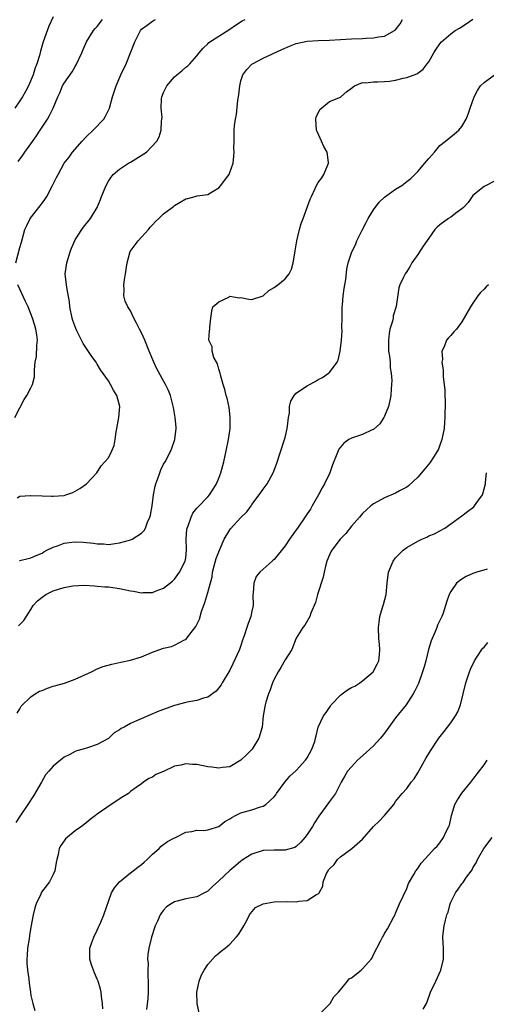
# Model space of a CAD drawing. Units: inches. Extents: x 2535000 to 2538000, y 1560000 to 1563000.
# Drawn here: x 2536081 to 2536165, y 1560345 to 1560523 of the extents above; entities that cross this region are included whole.
import ezdxf

# ---------------------------------------------------------------- set-up
doc = ezdxf.new("R2010")
doc.units = ezdxf.units.IN
doc.header["$MEASUREMENT"] = 0
doc.layers.add('LD25351560_2ft', color=253, linetype='Continuous')

msp = doc.modelspace()

# ---------------------------------------------------------------- linework, layer by layer
at = {"layer": 'LD25351560_2ft'}
for points, elevation in [([(2536087, 1560523.53), (2536086.2, 1560521.8), (2536085.21, 1560519), (2536084.7, 1560517.3), (2536084.53, 1560516.53), (2536084.07, 1560515), (2536083.75, 1560514.25), (2536083.38, 1560513), (2536082.54, 1560511), (2536082.02, 1560509.98), (2536081.45, 1560509), (2536081, 1560508.28), (2536080.05, 1560507)], 8098), ([(2536080.27, 1560479), (2536081, 1560481.76), (2536081.28, 1560482.72), (2536081.89, 1560485), (2536082.24, 1560485.76), (2536082.85, 1560487), (2536084.4, 1560489), (2536084.67, 1560489.33), (2536085, 1560489.79), (2536085.53, 1560490.47), (2536085.88, 1560491), (2536086.92, 1560493), (2536087.59, 1560494.41), (2536087.89, 1560495), (2536089.02, 1560497), (2536089.89, 1560498.11), (2536090.53, 1560499), (2536092.24, 1560501), (2536093, 1560501.81), (2536094.26, 1560503), (2536096.16, 1560505), (2536096.48, 1560505.52), (2536097.2, 1560507), (2536097.77, 1560509), (2536098.08, 1560509.92), (2536098.4, 1560511), (2536099.25, 1560513), (2536100.22, 1560515), (2536101.78, 1560519), (2536102.8, 1560521), (2536103, 1560521.24), (2536104.01, 1560521.99), (2536105, 1560522.69), (2536105.19, 1560522.81), (2536105.53, 1560523)], 8102), ([(2536080.49, 1560436.49), (2536081, 1560436.77), (2536082.89, 1560436.89), (2536083, 1560436.91), (2536085, 1560436.83), (2536086.8, 1560436.8), (2536087, 1560436.77), (2536088.92, 1560436.92), (2536089, 1560436.92), (2536089.3, 1560437), (2536090.58, 1560437.42), (2536091, 1560437.65), (2536091.85, 1560438.15), (2536093.05, 1560439), (2536094.89, 1560441), (2536095.72, 1560442.28), (2536096.38, 1560443), (2536097, 1560443.73), (2536097.63, 1560445), (2536098.05, 1560445.95), (2536098.22, 1560447), (2536098.39, 1560448.39), (2536098.55, 1560449), (2536098.88, 1560451), (2536099.05, 1560453), (2536098.53, 1560455), (2536097.93, 1560455.93), (2536097.39, 1560457), (2536097, 1560457.61), (2536095.6, 1560459.6), (2536095, 1560460.63), (2536094.77, 1560461), (2536094.03, 1560462.03), (2536092.42, 1560464.42), (2536091.3, 1560466.7), (2536091.09, 1560467.09), (2536090.58, 1560468.58), (2536090.45, 1560469), (2536090.03, 1560471), (2536089.95, 1560471.95), (2536089.46, 1560474.54), (2536089.19, 1560477), (2536089.43, 1560478.57), (2536089.47, 1560479), (2536090.11, 1560481), (2536090.33, 1560481.67), (2536091, 1560483.14), (2536092.19, 1560485), (2536092.53, 1560485.47), (2536093.74, 1560487), (2536094.98, 1560489), (2536095.58, 1560490.42), (2536095.78, 1560491), (2536096.58, 1560493), (2536097, 1560493.76), (2536097.49, 1560494.51), (2536097.9, 1560495), (2536099, 1560495.94), (2536100.64, 1560497), (2536101, 1560497.21), (2536103.89, 1560499), (2536105.78, 1560501), (2536106.2, 1560501.8), (2536106.56, 1560503), (2536106.62, 1560504.62), (2536106.7, 1560505), (2536106.73, 1560505.27), (2536106.58, 1560507), (2536106.65, 1560508.65), (2536106.69, 1560509), (2536107, 1560509.78), (2536107.56, 1560511), (2536109, 1560512.67), (2536109.38, 1560513), (2536110.28, 1560513.72), (2536111, 1560514.38), (2536111.37, 1560514.63), (2536111.75, 1560515), (2536113, 1560516.47), (2536113.43, 1560517), (2536114.16, 1560517.84), (2536115, 1560518.64), (2536115.17, 1560518.83), (2536119, 1560521.28), (2536120.01, 1560521.99), (2536121.25, 1560522.75), (2536121.79, 1560523)], 8104), ([(2536080.65, 1560497.35), (2536081.52, 1560498.48), (2536081.88, 1560499), (2536083, 1560500.51), (2536084.01, 1560501.99), (2536084.68, 1560503), (2536085, 1560503.52), (2536086.01, 1560505), (2536086.37, 1560505.63), (2536087.03, 1560507), (2536087.84, 1560509), (2536088.23, 1560509.77), (2536088.72, 1560511), (2536089, 1560511.47), (2536090.45, 1560513.55), (2536091, 1560514.53), (2536091.18, 1560514.82), (2536092.19, 1560517), (2536092.42, 1560517.58), (2536093.05, 1560519), (2536094.33, 1560521), (2536094.63, 1560521.37), (2536095, 1560521.77), (2536095.94, 1560523)], 8100), ([(2536080.72, 1560413.28), (2536081.72, 1560414.28), (2536083, 1560416.26), (2536083.42, 1560417), (2536084.18, 1560417.82), (2536085, 1560418.51), (2536085.68, 1560419), (2536087, 1560419.62), (2536087.97, 1560419.97), (2536089, 1560420.26), (2536090.57, 1560420.57), (2536092.64, 1560420.64), (2536094.52, 1560420.52), (2536095, 1560420.51), (2536096.37, 1560420.37), (2536097, 1560420.36), (2536099, 1560420.06), (2536099.89, 1560419.89), (2536101, 1560419.63), (2536101.56, 1560419.56), (2536103, 1560419.29), (2536103.31, 1560419.31), (2536105, 1560419.37), (2536105.63, 1560419.63), (2536107, 1560420.13), (2536108.6, 1560421.4), (2536109, 1560421.77), (2536109.9, 1560423), (2536110.92, 1560425), (2536111, 1560425.59), (2536111.17, 1560427), (2536111.17, 1560427.17), (2536111.1, 1560429), (2536111.22, 1560430.78), (2536111.25, 1560431), (2536111.43, 1560431.43), (2536111.96, 1560433), (2536112.31, 1560433.69), (2536113, 1560434.57), (2536113.19, 1560434.81), (2536115, 1560436.66), (2536115.3, 1560437), (2536115.99, 1560438.01), (2536116.57, 1560439), (2536117, 1560440.05), (2536117.35, 1560441), (2536117.9, 1560443), (2536118.35, 1560445), (2536118.73, 1560447), (2536119.02, 1560449), (2536119.07, 1560451.07), (2536118.84, 1560452.84), (2536118.48, 1560454.48), (2536118.34, 1560455), (2536118.08, 1560456.08), (2536117.79, 1560457), (2536117.28, 1560458.72), (2536117.22, 1560459), (2536117.2, 1560459.2), (2536117, 1560459.73), (2536116.74, 1560460.74), (2536116.12, 1560461.88), (2536115.77, 1560463), (2536115.78, 1560463.78), (2536115.16, 1560465), (2536115.33, 1560466.67), (2536115.39, 1560467), (2536115.37, 1560467.37), (2536115.53, 1560469), (2536115.73, 1560470.27), (2536115.94, 1560471), (2536117, 1560471.95), (2536118.79, 1560472.79), (2536119, 1560472.93), (2536120.66, 1560472.66), (2536121, 1560472.69), (2536122.44, 1560472.44), (2536123, 1560472.36), (2536125, 1560473.02), (2536126.04, 1560473.96), (2536127, 1560474.53), (2536127.27, 1560474.73), (2536127.7, 1560475), (2536129, 1560476.1), (2536129.72, 1560477), (2536130.14, 1560477.86), (2536130.46, 1560479), (2536130.76, 1560480.76), (2536130.84, 1560481.16), (2536131.13, 1560483), (2536131.62, 1560485), (2536131.92, 1560486.08), (2536132.29, 1560487), (2536133.5, 1560490.5), (2536133.76, 1560491), (2536134.42, 1560492.42), (2536134.66, 1560493), (2536135, 1560493.54), (2536135.61, 1560494.39), (2536135.99, 1560495), (2536136.73, 1560496.73), (2536136.87, 1560497), (2536136.86, 1560497.14), (2536136.58, 1560499), (2536136.01, 1560500.01), (2536135.59, 1560501), (2536134.77, 1560502.77), (2536134.69, 1560503), (2536134.56, 1560505), (2536134.63, 1560505.37), (2536135.27, 1560506.73), (2536137, 1560508.18), (2536139, 1560508.96), (2536139.06, 1560509), (2536140.1, 1560509.9), (2536141, 1560510.62), (2536141.53, 1560511), (2536143, 1560511.61), (2536143.57, 1560511.57), (2536145, 1560511.76), (2536145.72, 1560511.72), (2536147, 1560511.78), (2536147.88, 1560511.88), (2536149, 1560512.05), (2536150.38, 1560512.38), (2536151, 1560512.54), (2536152.81, 1560513.18), (2536153, 1560513.3), (2536153.96, 1560514.04), (2536154.73, 1560515), (2536155, 1560515.38), (2536155.92, 1560517), (2536156.34, 1560517.66), (2536157, 1560518.61), (2536157.32, 1560519), (2536159, 1560520.45), (2536159.77, 1560521), (2536160.53, 1560521.47), (2536161.79, 1560522.21), (2536163, 1560523.1)], 8108), ([(2536080.89, 1560425.11), (2536081, 1560425.11), (2536082.49, 1560425.51), (2536083, 1560425.6), (2536083.95, 1560426.05), (2536085, 1560426.48), (2536085.32, 1560426.68), (2536085.89, 1560427), (2536087, 1560427.55), (2536087.78, 1560427.78), (2536089, 1560428.26), (2536090.42, 1560428.42), (2536091, 1560428.52), (2536092.46, 1560428.46), (2536094.29, 1560428.29), (2536095, 1560428.14), (2536096.13, 1560428.13), (2536097, 1560428.04), (2536098.22, 1560428.22), (2536099, 1560428.3), (2536100.83, 1560428.83), (2536101, 1560428.87), (2536101.31, 1560429), (2536103, 1560430.09), (2536103.47, 1560430.53), (2536103.7, 1560431), (2536104.08, 1560432.08), (2536104.51, 1560433), (2536104.64, 1560433.36), (2536104.94, 1560435), (2536105.2, 1560437), (2536105.45, 1560438.55), (2536105.57, 1560439), (2536105.94, 1560439.94), (2536106.3, 1560441), (2536106.49, 1560441.51), (2536107, 1560442.54), (2536107.28, 1560443), (2536108.31, 1560445), (2536108.52, 1560445.48), (2536109.06, 1560447), (2536109.28, 1560449), (2536109.25, 1560449.25), (2536109.1, 1560451), (2536108.81, 1560452.81), (2536108.25, 1560455), (2536107.89, 1560455.89), (2536107.35, 1560457), (2536105.79, 1560459.79), (2536105.22, 1560461), (2536104.38, 1560463), (2536103.58, 1560465), (2536103, 1560466.32), (2536102.66, 1560467), (2536102.07, 1560468.08), (2536101.64, 1560469), (2536101, 1560470.3), (2536100.55, 1560471), (2536100.06, 1560472.06), (2536099.79, 1560473), (2536099.87, 1560474.13), (2536099.82, 1560475), (2536099.93, 1560475.93), (2536100.11, 1560477), (2536100.41, 1560479), (2536100.97, 1560481.03), (2536102.39, 1560483), (2536104.26, 1560485), (2536104.58, 1560485.42), (2536105, 1560485.85), (2536105.53, 1560486.47), (2536106.16, 1560487), (2536107, 1560487.83), (2536108.58, 1560489), (2536108.8, 1560489.2), (2536109, 1560489.35), (2536111, 1560490.57), (2536111.38, 1560490.62), (2536112.7, 1560491), (2536113.1, 1560491.1), (2536115, 1560491.35), (2536115.96, 1560491.96), (2536117, 1560492.54), (2536117.36, 1560493), (2536118.36, 1560494.36), (2536118.86, 1560495), (2536119, 1560495.33), (2536119.57, 1560497), (2536119.73, 1560498.27), (2536119.76, 1560499), (2536119.74, 1560499.74), (2536119.75, 1560501), (2536119.79, 1560502.21), (2536119.8, 1560503), (2536119.86, 1560503.86), (2536120.02, 1560505), (2536120.2, 1560505.8), (2536120.43, 1560508.43), (2536120.59, 1560509.41), (2536120.77, 1560511), (2536121, 1560511.9), (2536121.37, 1560513), (2536122.04, 1560513.96), (2536123, 1560514.91), (2536123.12, 1560515), (2536125, 1560516.01), (2536128.41, 1560517.59), (2536129.8, 1560518.2), (2536131, 1560518.65), (2536131.27, 1560518.73), (2536133, 1560519.07), (2536135, 1560519.19), (2536137, 1560519.25), (2536141, 1560519.53), (2536143, 1560519.61), (2536143.66, 1560519.66), (2536145, 1560519.7), (2536145.9, 1560519.9), (2536147, 1560520.03), (2536148.77, 1560521), (2536148.91, 1560521.09), (2536149.79, 1560522.21), (2536150.24, 1560523)], 8106), ([(2536080.5, 1560397.5), (2536081, 1560398.31), (2536081.24, 1560398.76), (2536083, 1560400.49), (2536083.78, 1560401), (2536084.54, 1560401.46), (2536085, 1560401.62), (2536085.97, 1560402.04), (2536087, 1560402.38), (2536087.5, 1560402.5), (2536089.05, 1560402.95), (2536091, 1560403.63), (2536093.96, 1560405), (2536095, 1560405.5), (2536096.07, 1560405.93), (2536097.63, 1560406.37), (2536099.24, 1560406.76), (2536101, 1560407.11), (2536103, 1560407.69), (2536105, 1560408.54), (2536106.8, 1560409.2), (2536107, 1560409.27), (2536108.41, 1560409.59), (2536109, 1560409.8), (2536110.76, 1560410.76), (2536111, 1560410.86), (2536111.08, 1560410.92), (2536111.56, 1560411.56), (2536112.83, 1560413.17), (2536113.5, 1560414.5), (2536113.88, 1560415.88), (2536114.47, 1560417.52), (2536115, 1560419.32), (2536115.8, 1560422.2), (2536115.88, 1560423), (2536116.15, 1560424.15), (2536116.51, 1560425.48), (2536117.09, 1560427), (2536117.97, 1560429), (2536119, 1560430.69), (2536119.13, 1560430.87), (2536121, 1560432.9), (2536122.05, 1560433.95), (2536122.84, 1560435), (2536123, 1560435.24), (2536124.32, 1560437), (2536125, 1560438.03), (2536125.75, 1560439), (2536126.81, 1560441), (2536127.41, 1560442.59), (2536128.91, 1560447), (2536129, 1560447.36), (2536129.38, 1560449), (2536129.45, 1560449.45), (2536129.62, 1560451), (2536129.76, 1560451.76), (2536129.81, 1560453), (2536130.03, 1560453.97), (2536130.62, 1560455), (2536131, 1560455.38), (2536132.17, 1560456.17), (2536133, 1560456.76), (2536133.43, 1560457), (2536134.46, 1560457.54), (2536135, 1560457.89), (2536135.76, 1560458.24), (2536136.85, 1560459), (2536137, 1560459.14), (2536138.41, 1560461), (2536138.62, 1560461.38), (2536138.96, 1560463), (2536139.2, 1560465), (2536139.31, 1560466.69), (2536139.29, 1560467.29), (2536139.3, 1560469), (2536139.35, 1560470.65), (2536139.34, 1560471), (2536139.36, 1560471.36), (2536139.52, 1560473), (2536139.68, 1560474.32), (2536140, 1560476), (2536140.16, 1560477.84), (2536140.41, 1560479), (2536141.1, 1560481), (2536141.74, 1560482.26), (2536142, 1560483), (2536142.92, 1560484.92), (2536143.69, 1560486.31), (2536144.03, 1560487), (2536145, 1560488.58), (2536146.04, 1560489.96), (2536147, 1560490.88), (2536149, 1560492.29), (2536150.14, 1560493), (2536151, 1560493.68), (2536151.76, 1560494.24), (2536153, 1560495.5), (2536154.29, 1560497), (2536154.6, 1560497.4), (2536155, 1560497.87), (2536155.53, 1560498.47), (2536156.02, 1560499), (2536157, 1560500.19), (2536158.04, 1560501), (2536159.66, 1560502.34), (2536160.44, 1560503), (2536161, 1560503.67), (2536161.77, 1560505), (2536162.14, 1560505.86), (2536162.5, 1560507), (2536163.21, 1560509), (2536163.82, 1560510.18), (2536164.37, 1560511), (2536165, 1560511.63), (2536166.89, 1560513)], 8110), ([(2536167, 1560493.83), (2536165, 1560492.81), (2536163, 1560491.18), (2536162.84, 1560491), (2536162.12, 1560489.88), (2536161.31, 1560489), (2536161, 1560488.75), (2536160.14, 1560488.14), (2536159, 1560487.28), (2536158.59, 1560487), (2536157, 1560485.84), (2536156.54, 1560485.46), (2536156.12, 1560485), (2536155, 1560483.47), (2536153.99, 1560482.01), (2536153, 1560480.49), (2536151.95, 1560479), (2536151.61, 1560478.39), (2536151, 1560477.42), (2536150.71, 1560477), (2536150.49, 1560476.49), (2536149.74, 1560475), (2536149.56, 1560474.44), (2536149.11, 1560471.11), (2536148.58, 1560469.42), (2536148.54, 1560469), (2536148.43, 1560468.43), (2536147.97, 1560467), (2536147.81, 1560466.18), (2536147.68, 1560465), (2536147.68, 1560463.68), (2536147.72, 1560463), (2536147.9, 1560462.1), (2536147.98, 1560461), (2536148, 1560460), (2536148.2, 1560459), (2536148.29, 1560457.71), (2536148.26, 1560457), (2536148.17, 1560456.17), (2536148.12, 1560455), (2536147.94, 1560454.06), (2536147.7, 1560453), (2536147, 1560451.27), (2536146.87, 1560451), (2536146.13, 1560449.87), (2536145, 1560448.86), (2536144.78, 1560448.78), (2536143, 1560447.95), (2536141, 1560447.29), (2536140.54, 1560447), (2536139.64, 1560446.36), (2536139, 1560445.66), (2536138.71, 1560445.29), (2536138.57, 1560445), (2536138.34, 1560444.34), (2536137.55, 1560442.45), (2536137.06, 1560441), (2536136.13, 1560439), (2536135.72, 1560438.28), (2536135.06, 1560437), (2536133.92, 1560435), (2536133.57, 1560434.43), (2536133, 1560433.57), (2536132.76, 1560433.24), (2536131.22, 1560431), (2536131, 1560430.65), (2536129.81, 1560429), (2536129, 1560427.81), (2536127, 1560425.31), (2536126.83, 1560425.17), (2536126.68, 1560425), (2536125, 1560423.56), (2536124.42, 1560423), (2536123.77, 1560422.23), (2536123.33, 1560421), (2536123.22, 1560419.22), (2536123.18, 1560419), (2536123.19, 1560417), (2536123, 1560415.98), (2536122.8, 1560415), (2536122.29, 1560413.71), (2536122.09, 1560413), (2536121.66, 1560411.66), (2536121.3, 1560410.7), (2536121, 1560409.78), (2536120.71, 1560409), (2536119.56, 1560406.44), (2536119, 1560405.28), (2536117.6, 1560403), (2536117.39, 1560402.61), (2536117, 1560402.07), (2536116.53, 1560401.47), (2536115, 1560400.4), (2536114.25, 1560400.25), (2536113, 1560399.8), (2536111.55, 1560399.55), (2536111, 1560399.42), (2536109, 1560398.88), (2536106.14, 1560397.86), (2536104.72, 1560397.28), (2536102.1, 1560396.1), (2536101, 1560395.62), (2536099.88, 1560395), (2536099.29, 1560394.71), (2536099, 1560394.5), (2536098.08, 1560393.92), (2536097.09, 1560393), (2536097, 1560392.94), (2536095, 1560391.81), (2536093.21, 1560391.21), (2536092.44, 1560391), (2536091.29, 1560390.71), (2536091, 1560390.59), (2536090.02, 1560390.02), (2536089, 1560389.53), (2536088.68, 1560389.32), (2536088.36, 1560389), (2536087, 1560387.93), (2536086.22, 1560387), (2536085.63, 1560386.37), (2536084.9, 1560385), (2536083.43, 1560382.57), (2536082.44, 1560381), (2536081.05, 1560378.95), (2536080.28, 1560377.72)], 8112), ([(2536080.09, 1560451), (2536081, 1560452.73), (2536081.76, 1560454.24), (2536082.23, 1560455), (2536083, 1560456.35), (2536083.27, 1560457), (2536083.64, 1560458.36), (2536083.65, 1560459), (2536083.61, 1560459.61), (2536083.78, 1560461), (2536083.97, 1560462.03), (2536084.06, 1560464.06), (2536084.16, 1560465), (2536084.05, 1560465.95), (2536083.88, 1560467), (2536083.67, 1560467.67), (2536083.29, 1560469), (2536083, 1560469.78), (2536082.49, 1560471), (2536082.02, 1560472.02), (2536080.6, 1560475)], 8102), ([(2536165.81, 1560475), (2536165.38, 1560474.62), (2536165, 1560474.21), (2536164.37, 1560473.63), (2536163.89, 1560473), (2536163, 1560471.72), (2536162.55, 1560471), (2536161, 1560468.31), (2536160.02, 1560467), (2536159.52, 1560466.48), (2536159, 1560465.85), (2536158.56, 1560465.44), (2536158.18, 1560465), (2536157.8, 1560463.8), (2536157.37, 1560463), (2536157.47, 1560461.47), (2536157.38, 1560461), (2536157.61, 1560459.61), (2536157.61, 1560458.39), (2536157.8, 1560457), (2536157.92, 1560455.92), (2536157.9, 1560455), (2536157.96, 1560453.96), (2536157.92, 1560451), (2536157.86, 1560450.14), (2536157.76, 1560449), (2536157.36, 1560447), (2536157, 1560445.97), (2536156.73, 1560445.27), (2536156.6, 1560445), (2536155.83, 1560443.83), (2536155.32, 1560443), (2536155.19, 1560442.81), (2536154.29, 1560441.71), (2536153, 1560440.23), (2536151.35, 1560438.65), (2536151, 1560438.41), (2536149.72, 1560437.72), (2536149, 1560437.29), (2536147, 1560436.46), (2536145.8, 1560435.8), (2536145, 1560435.4), (2536144.48, 1560435), (2536143.7, 1560434.3), (2536143, 1560433.61), (2536142.46, 1560433), (2536141, 1560431.33), (2536139.97, 1560430.03), (2536138.94, 1560429), (2536137.43, 1560427), (2536137.29, 1560426.71), (2536137, 1560426.15), (2536136.54, 1560425), (2536136.37, 1560424.37), (2536136.05, 1560423), (2536135.86, 1560422.14), (2536134.86, 1560419), (2536134.49, 1560417.51), (2536134.23, 1560417), (2536133.63, 1560415.63), (2536133.45, 1560415), (2536132.57, 1560413.43), (2536132.22, 1560413), (2536131, 1560411.06), (2536130.19, 1560409), (2536129, 1560407.17), (2536128.23, 1560405.77), (2536127.75, 1560405), (2536127, 1560403.65), (2536126.74, 1560403), (2536126.28, 1560401.72), (2536125.99, 1560401), (2536125.52, 1560399.52), (2536125.37, 1560399), (2536125.03, 1560397), (2536124.83, 1560395), (2536124.26, 1560393), (2536123.01, 1560390.99), (2536122.03, 1560389.97), (2536121, 1560389.01), (2536119, 1560387.8), (2536117.66, 1560387.66), (2536117, 1560387.54), (2536115.73, 1560387.73), (2536115, 1560387.8), (2536113, 1560388.2), (2536112.23, 1560388.23), (2536111, 1560388.33), (2536110.11, 1560388.11), (2536109, 1560387.91), (2536107, 1560386.98), (2536105.62, 1560386.38), (2536105, 1560385.92), (2536104.33, 1560385.67), (2536103.39, 1560385), (2536103, 1560384.75), (2536102.03, 1560384.03), (2536101, 1560383.31), (2536100.63, 1560383), (2536099.63, 1560382.37), (2536097.49, 1560381), (2536095, 1560379.21), (2536094.68, 1560379), (2536093.72, 1560378.28), (2536093, 1560377.67), (2536092.61, 1560377.39), (2536092.15, 1560377), (2536091, 1560376.21), (2536089.24, 1560374.76), (2536089, 1560374.41), (2536088.41, 1560373.59), (2536088.08, 1560373), (2536087.91, 1560371.91), (2536087.67, 1560371), (2536087.54, 1560370.46), (2536087.32, 1560369), (2536087, 1560368.3), (2536086.32, 1560367), (2536084.9, 1560365.1), (2536084.76, 1560364.76), (2536083.93, 1560363), (2536083.69, 1560362.31), (2536083.42, 1560361), (2536083, 1560358.76), (2536082.74, 1560357.26), (2536082.66, 1560356.66), (2536082.38, 1560355), (2536082.31, 1560353.69), (2536082.25, 1560353), (2536082.26, 1560352.26), (2536082.37, 1560351), (2536082.58, 1560349.42), (2536082.64, 1560348.64), (2536082.88, 1560347), (2536083, 1560346.4), (2536083.32, 1560345), (2536083.69, 1560343.69)], 8114), ([(2536095.99, 1560343.99), (2536095.92, 1560345), (2536095.74, 1560346.26), (2536095.68, 1560347), (2536095.55, 1560347.55), (2536095.15, 1560349), (2536095, 1560349.37), (2536094.5, 1560350.5), (2536094.34, 1560351), (2536093.96, 1560351.96), (2536093.66, 1560353), (2536093.65, 1560354.34), (2536093.63, 1560355), (2536094.03, 1560356.03), (2536094.37, 1560357), (2536095, 1560358.22), (2536095.23, 1560358.77), (2536095.36, 1560359), (2536095.67, 1560359.67), (2536096.2, 1560361), (2536097.6, 1560365), (2536098.1, 1560365.9), (2536099, 1560367.01), (2536101, 1560368.62), (2536101.52, 1560369), (2536102.34, 1560369.66), (2536103, 1560370.13), (2536103.46, 1560370.54), (2536104.05, 1560371), (2536105, 1560372), (2536106.17, 1560373), (2536106.58, 1560373.42), (2536107.73, 1560374.27), (2536109, 1560374.94), (2536109.14, 1560375), (2536111, 1560375.99), (2536112.1, 1560376.1), (2536113, 1560376.33), (2536114.29, 1560376.29), (2536115, 1560376.41), (2536117, 1560377.02), (2536118.09, 1560377.91), (2536119, 1560378.38), (2536119.35, 1560378.65), (2536120, 1560379), (2536121, 1560379.48), (2536121.63, 1560379.63), (2536123, 1560380.02), (2536124.54, 1560380.54), (2536125, 1560380.65), (2536125.53, 1560381), (2536127, 1560382.38), (2536127.29, 1560382.71), (2536127.46, 1560383), (2536128.95, 1560385.05), (2536129.87, 1560386.13), (2536131, 1560387.13), (2536132.7, 1560389), (2536133, 1560389.44), (2536133.86, 1560391), (2536134.35, 1560392.35), (2536134.52, 1560393), (2536134.6, 1560393.4), (2536135, 1560395), (2536135.95, 1560397), (2536136.4, 1560397.6), (2536137, 1560398.53), (2536137.2, 1560398.8), (2536137.31, 1560399), (2536139, 1560400.76), (2536139.3, 1560401), (2536140.3, 1560401.7), (2536141, 1560402.13), (2536141.6, 1560402.4), (2536142.54, 1560403), (2536143, 1560403.37), (2536144.92, 1560405), (2536145.63, 1560406.37), (2536145.98, 1560407), (2536146.09, 1560408.09), (2536146.15, 1560409), (2536146.08, 1560409.92), (2536145.97, 1560411), (2536145.88, 1560413), (2536146.02, 1560413.98), (2536146.15, 1560415), (2536146.63, 1560416.63), (2536146.83, 1560417.17), (2536147.26, 1560419), (2536147.44, 1560421), (2536147.7, 1560423), (2536148.56, 1560425), (2536149, 1560425.59), (2536149.68, 1560426.32), (2536150.36, 1560427), (2536151, 1560427.46), (2536153, 1560428.63), (2536153.75, 1560429), (2536154.63, 1560429.37), (2536155, 1560429.57), (2536156.04, 1560429.96), (2536157, 1560430.52), (2536157.89, 1560431), (2536159, 1560431.75), (2536161, 1560433.19), (2536162.03, 1560433.97), (2536163.14, 1560434.86), (2536163.27, 1560435), (2536163.88, 1560435.88), (2536164.71, 1560437), (2536164.81, 1560437.2), (2536165.26, 1560439), (2536165.26, 1560439.26), (2536165.45, 1560441)], 8116), ([(2536165.55, 1560423.55), (2536163.72, 1560423), (2536163, 1560422.76), (2536161.79, 1560422.21), (2536161, 1560421.75), (2536160.55, 1560421.45), (2536160, 1560421), (2536159, 1560419.52), (2536158.69, 1560419), (2536158.25, 1560417.75), (2536158.04, 1560417), (2536157.59, 1560415.59), (2536157.35, 1560415), (2536156.57, 1560413.43), (2536156.44, 1560413), (2536156.08, 1560412.08), (2536155.59, 1560411), (2536155.43, 1560410.57), (2536154.96, 1560409.04), (2536154.44, 1560407), (2536154.14, 1560405.86), (2536153.88, 1560405), (2536153.11, 1560402.89), (2536152.48, 1560401.52), (2536152.17, 1560401), (2536150.91, 1560399), (2536149, 1560396.64), (2536147.76, 1560395), (2536147.46, 1560394.54), (2536147, 1560393.9), (2536146.28, 1560393), (2536145, 1560391.6), (2536143.64, 1560390.36), (2536142.1, 1560389), (2536141, 1560387.79), (2536140.31, 1560387), (2536139.82, 1560386.18), (2536139.15, 1560385), (2536138.09, 1560383), (2536137, 1560381.51), (2536135.78, 1560379.78), (2536135.11, 1560378.89), (2536134.31, 1560377.69), (2536133.93, 1560377), (2536133, 1560375.54), (2536132.58, 1560375), (2536131.86, 1560374.14), (2536131, 1560373.36), (2536130.77, 1560373.23), (2536129, 1560372.72), (2536128.74, 1560372.74), (2536127, 1560372.72), (2536125, 1560372.63), (2536123, 1560372), (2536121.4, 1560371), (2536121.17, 1560370.83), (2536121, 1560370.74), (2536120.07, 1560369.93), (2536118.98, 1560369.02), (2536117, 1560367.16), (2536115.85, 1560366.15), (2536115, 1560365.31), (2536114.43, 1560365), (2536113, 1560364.28), (2536111, 1560363.9), (2536109.48, 1560363.48), (2536109, 1560363.39), (2536108.38, 1560363), (2536107.55, 1560362.45), (2536107, 1560361.88), (2536106.6, 1560361.4), (2536106.38, 1560361), (2536105.88, 1560359.88), (2536105.45, 1560359), (2536104.82, 1560357), (2536104.34, 1560355), (2536104.14, 1560353.86), (2536104.11, 1560353), (2536104.19, 1560352.19), (2536104.12, 1560351), (2536104.14, 1560349.86), (2536104.21, 1560349), (2536104.19, 1560348.2), (2536104.21, 1560347), (2536104.14, 1560345.86), (2536103.89, 1560343.89)], 8118), ([(2536113.5, 1560343), (2536113.1, 1560345), (2536113.03, 1560347), (2536113.43, 1560349), (2536113.83, 1560350.17), (2536114.32, 1560351), (2536115, 1560352.05), (2536116.42, 1560353.58), (2536117, 1560354.08), (2536117.51, 1560354.49), (2536118.12, 1560355), (2536119, 1560355.68), (2536120.13, 1560357), (2536120.56, 1560357.44), (2536121, 1560358.12), (2536121.51, 1560359), (2536122.12, 1560360.12), (2536122.56, 1560361), (2536122.72, 1560361.28), (2536123.65, 1560362.35), (2536125, 1560363.02), (2536127, 1560363.35), (2536129.4, 1560363.4), (2536131, 1560363.34), (2536131.47, 1560363.47), (2536133, 1560363.59), (2536134.7, 1560364.7), (2536135, 1560364.83), (2536135.15, 1560365), (2536135.81, 1560366.19), (2536135.9, 1560367), (2536136.49, 1560368.49), (2536136.76, 1560369), (2536136.87, 1560369.13), (2536137, 1560369.34), (2536137.87, 1560370.13), (2536138.5, 1560371), (2536139, 1560371.49), (2536141.05, 1560373), (2536143, 1560374.68), (2536145, 1560377), (2536146.02, 1560377.98), (2536146.98, 1560379), (2536148.68, 1560381), (2536149, 1560381.5), (2536150.21, 1560383), (2536151, 1560383.86), (2536151.81, 1560385), (2536152.35, 1560385.65), (2536153, 1560386.7), (2536154.55, 1560389.45), (2536155.28, 1560390.72), (2536156.82, 1560393), (2536157.8, 1560394.2), (2536158.38, 1560395), (2536159, 1560395.78), (2536159.85, 1560397), (2536160.26, 1560397.74), (2536160.75, 1560399), (2536161.73, 1560403), (2536162.37, 1560405), (2536162.55, 1560405.45), (2536163.26, 1560407), (2536163.84, 1560407.84), (2536164.59, 1560409), (2536164.76, 1560409.24), (2536165, 1560409.47), (2536165.7, 1560410.3)], 8120), ([(2536135.16, 1560343), (2536137.13, 1560345), (2536137.84, 1560346.16), (2536138.68, 1560347), (2536139, 1560347.43), (2536140.29, 1560349), (2536140.59, 1560349.41), (2536141, 1560349.63), (2536142.75, 1560351), (2536143, 1560351.22), (2536144.58, 1560353), (2536144.75, 1560353.25), (2536145, 1560353.82), (2536146.24, 1560356.24), (2536146.64, 1560357), (2536146.78, 1560357.22), (2536147, 1560357.64), (2536147.53, 1560358.47), (2536148.67, 1560360.67), (2536148.9, 1560361.1), (2536149, 1560361.3), (2536149.71, 1560363), (2536150.37, 1560364.37), (2536151, 1560365.8), (2536151.31, 1560366.69), (2536151.53, 1560367), (2536152.32, 1560368.32), (2536152.67, 1560369), (2536153, 1560369.4), (2536153.63, 1560370.37), (2536155, 1560371.86), (2536156.02, 1560373), (2536156.53, 1560373.47), (2536157, 1560374.02), (2536157.67, 1560375), (2536158.22, 1560376.22), (2536158.64, 1560377), (2536158.74, 1560377.26), (2536159.09, 1560379), (2536159.71, 1560381), (2536160.17, 1560381.83), (2536161, 1560383.02), (2536162.63, 1560385), (2536163, 1560385.51), (2536165, 1560388.14), (2536165.59, 1560389)], 8122), ([(2536153.96, 1560343.96), (2536154.57, 1560345), (2536154.72, 1560345.28), (2536155.33, 1560347), (2536156.3, 1560349), (2536157.2, 1560351), (2536157.64, 1560353), (2536157.64, 1560355), (2536157.57, 1560357), (2536157.62, 1560357.62), (2536157.81, 1560359), (2536158.03, 1560360.03), (2536158.29, 1560361), (2536158.48, 1560361.52), (2536158.87, 1560363), (2536159, 1560363.3), (2536159.82, 1560365), (2536160.34, 1560365.66), (2536161, 1560366.63), (2536161.17, 1560366.83), (2536161.85, 1560367.85), (2536162.82, 1560369.18), (2536163, 1560369.54), (2536163.55, 1560370.45), (2536163.82, 1560371), (2536164.99, 1560373.01), (2536166.44, 1560375)], 8124)]:
    msp.add_lwpolyline(points, dxfattribs=dict(at, elevation=elevation))

doc.saveas('drawing.dxf')
